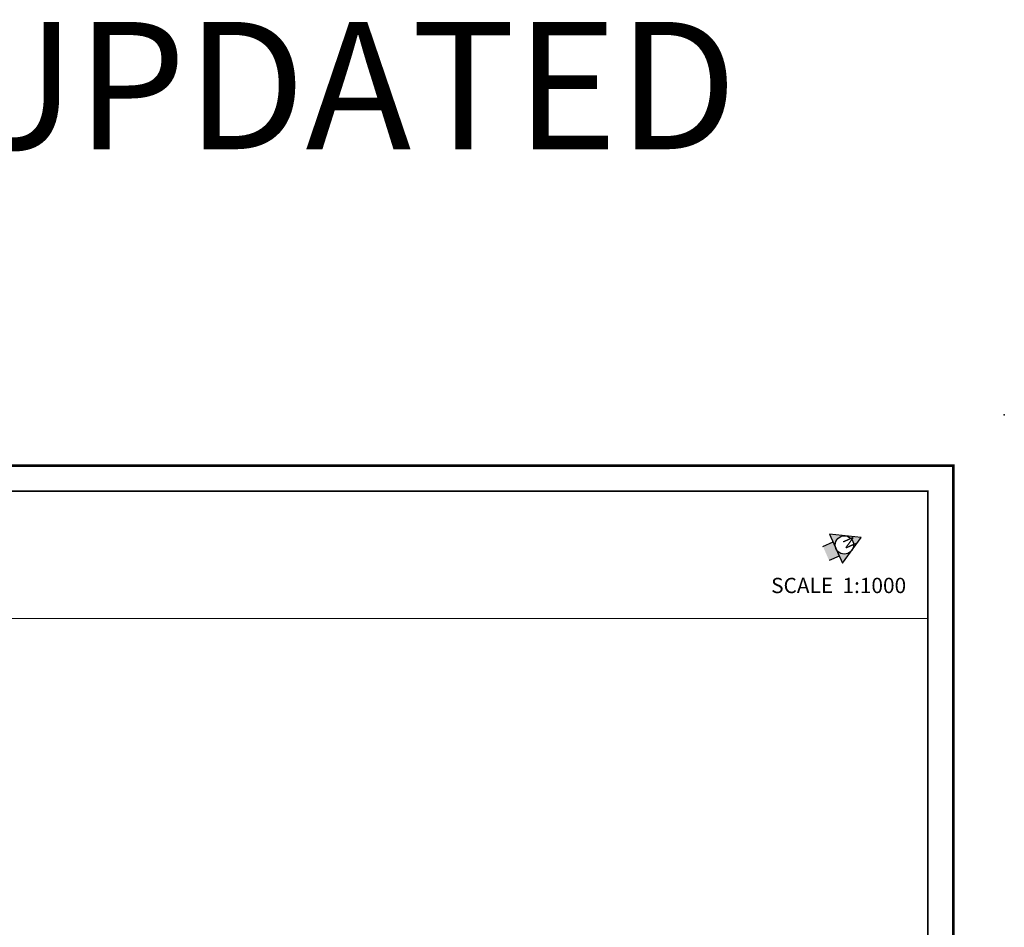
# Model space of a CAD drawing. Extents: x 6771 to 8713, y 5667 to 7079.
# Drawn here: x 7212 to 7406, y 6502 to 6680 of the extents above; entities that cross this region are included whole.
import ezdxf
from ezdxf.enums import TextEntityAlignment as Align

# ---------------------------------------------------------------- set-up
doc = ezdxf.new("R2010")
doc.units = 0
doc.header["$LTSCALE"] = 4
doc.header["$MEASUREMENT"] = 0
doc.layers.get('0').update_dxf_attribs({"linetype": 'CONTINUOUS'})
for name, color, linetype in [('DIMENSION', 7, 'CONTINUOUS'), ('SIZE', 7, 'CONTINUOUS'), ('TEXT', 7, 'CONTINUOUS')]:
    doc.layers.add(name, color=color, linetype=linetype)
doc.styles.add('A', font='ARIAL.TTF')
doc.styles.add('AR', font='ARIAL.TTF')
doc.styles.add('AR1', font='ARIALN.TTF')

# ---------------------------------------------------------------- blocks, each defined once
blk = doc.blocks.new('NORTH')
h = blk.add_hatch(color=256)
h.paths.add_polyline_path([(0, 0), (-1.25, -2.17, -0.57735), (1.25, -2.17)])
h.paths.add_polyline_path([(-1.44, -2.89, -0.131652), (-1.25, -2.17), (-2.5, -4.33), (0, -4.33, -0.414214)])
h.paths.add_polyline_path([(1.25, -2.17, -0.131652), (1.44, -2.89, -0.414214), (0, -4.33), (1.27, -4.33), (2.5, -4.33)])
h.paths.add_polyline_path([(1.27, -4.33), (-1.16, -4.33), (-1.16, -6.07), (1.27, -6.07)])
for p, q in [((0, 0), (-2.5, -4.33)), ((2.5, -4.33), (0, 0)), ((-2.5, -4.33), (2.5, -4.33)), ((-1.16, -4.33), (1.27, -4.33)), ((-1.16, -6.07), (-1.16, -4.33)), ((1.27, -4.33), (1.27, -6.07))]:
    blk.add_line(p, q)
blk.add_circle((0, -2.89), 1.44)
at = {"style": 'A'}
blk.add_text('N', height=1.75, dxfattribs=at).set_placement((0, -2.89), align=Align.CENTER)

msp = doc.modelspace()

# ---------------------------------------------------------------- linework, layer by layer
at = {"const_width": 0.2}
msp.add_lwpolyline([(6800.571, 6562.438), (7390.571, 6562.438)], dxfattribs=at)
msp.add_point((7405.571, 6602.438))
at = {"layer": 'SIZE', "color": 7}
for points, const_width in [([(6795.571, 6192.438), (7395.571, 6192.438), (7395.571, 6592.438), (6795.571, 6592.438)], 0.5), ([(6800.571, 6197.438), (7390.571, 6197.438), (7390.571, 6587.438), (6800.571, 6587.438)], 0.3)]:
    msp.add_lwpolyline(points, close=True, dxfattribs=dict(at, const_width=const_width))

# ---------------------------------------------------------------- block references
at = {"layer": 'DIMENSION', "xscale": 1.25, "yscale": 1.25, "zscale": 1.25, "rotation": 293.7623154361356}
msp.add_blockref('NORTH', (7377.497, 6578.33), dxfattribs=at)

# ---------------------------------------------------------------- texts
at = {"layer": 'TEXT'}
for s, height, style, p in [('DWG1 - EDITED 9-05-2006 - UPDATED', 25, 'AR', (6767.367, 6654.585)), ('SCALE  1:1000', 3, 'AR1', (7359.803, 6567.414))]:
    msp.add_text(s, height=height, dxfattribs=dict(at, style=style)).set_placement(p)

doc.saveas('drawing.dxf')
